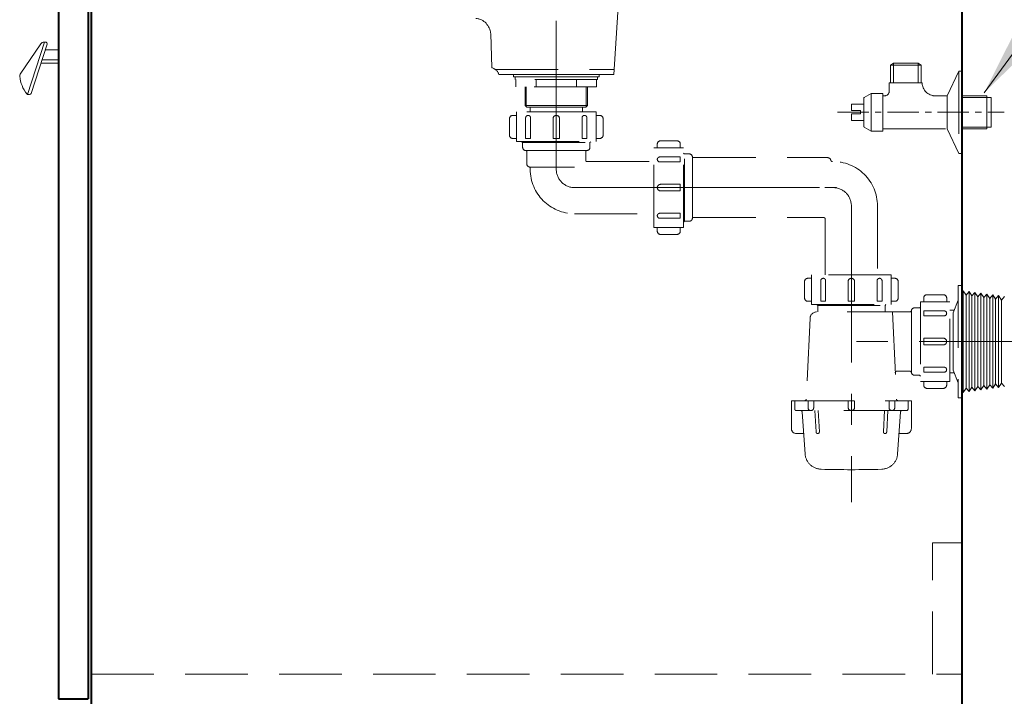
# Model space of a CAD drawing. Units: millimetres. Extents: x 14014 to 16652, y -14745 to -11305.
# Drawn here: x 15540 to 16139, y -14146 to -13731 of the extents above; entities that cross this region are included whole.
import ezdxf

# ---------------------------------------------------------------- set-up
doc = ezdxf.new("R2010")
doc.units = ezdxf.units.MM
doc.header["$LTSCALE"] = 3
doc.linetypes.add('CENTER', pattern=[50.8, 31.75, -6.35, 6.35, -6.35])
doc.linetypes.add('DASHED', pattern=[19.05, 12.7, -6.35])
for name, color, linetype, lineweight in [('BODY', 7, 'Continuous', 40), ('CEN', 1, 'CENTER', 9), ('DIM', 2, 'Continuous', 13), ('FITTING', 6, 'Continuous', 20), ('HIDDEN', 3, 'DASHED', 20)]:
    doc.layers.add(name, color=color, linetype=linetype, lineweight=lineweight)
doc.styles.add('aa', font='romans.shx', dxfattribs={"bigfont": 'chineset.shx'})
doc.dimstyles.new('ad', dxfattribs={"dimtxt": 40, "dimasz": 40, "dimexe": 20, "dimexo": 15, "dimgap": 10, "dimtad": 1, "dimtih": 1, "dimtoh": 1, "dimdec": 0, "dimzin": 0, "dimdsep": 46, "dimtxsty": 'aa', "dimcen": 0, "dimclrd": 256, "dimclre": 256, "dimclrt": 256, "dimadec": 0, "dimazin": 0, "dimtfac": 1, "dimtdec": 0, "dimtmove": 0, "dimatfit": 3, "dimfxl": 1, "dimtolj": 1, "dimtzin": 0, "dimlwd": -1, "dimlwe": -1, "dimarcsym": 0})

# ---------------------------------------------------------------- blocks, each defined once
blk = doc.blocks.new('9-1')
at = {"layer": 'FITTING'}
for p, q in [((-23.21, -10.77), (-10.8, 7.65)), ((-8.56, 8.76), (-18.92, -23.14)), ((-6.88, 7.45), (-16.63, -22.55)), ((-8.73, 8.76), (-7.83, 8.76)), ((-8, 4), (0, 4)), ((0, 4), (0, -4)), ((0, -4), (-10.6, -4)), ((0, -2), (-9.95, -2)), ((-18.47, -23.24), (-17.58, -23.24))]:
    blk.add_line(p, q, dxfattribs=at)
for centre, radius, start, end in [((-8.73, 6.26), 2.5, 90, 146.04348), ((-7.83, 7.76), 1, 342, 90), ((-21.55, -11.89), 2, 146.04348, 185.52616), ((-2.76, -10.07), 20.88, 185.52616, 217.7652), ((-18.47, -22.24), 1, 217.7652, 270), ((-17.58, -22.24), 1, 270, 342)]:
    blk.add_arc(centre, radius, start, end, dxfattribs=at)
blk = doc.blocks.new('*D23')
at = {"layer": 'Defpoints', "color": 0, "transparency": 16777216}
for p in [(15563.17, -14144.86), (16113.17, -14347.86), (16113.17, -14467.54)]:
    blk.add_point(p, dxfattribs=at)
at = {"layer": 'DIM', "transparency": 16777216}
for p, q in [((15563.17, -14159.86), (15563.17, -14487.54)), ((16113.17, -14362.86), (16113.17, -14487.54)), ((15603.17, -14467.54), (16073.17, -14467.54))]:
    blk.add_line(p, q, dxfattribs=at)
for points in [[(15603.17, -14460.88), (15603.17, -14474.21), (15563.17, -14467.54)], [(16073.17, -14460.88), (16073.17, -14474.21), (16113.17, -14467.54)]]:
    blk.add_solid(points, dxfattribs=at)
at = {"layer": 'DIM', "transparency": 16777216, "insert": (15838.17, -14437.54), "char_height": 40, "attachment_point": 5, "style": 'aa'}
blk.add_mtext('\\A1;550', dxfattribs=at)

msp = doc.modelspace()

# ---------------------------------------------------------------- linework, layer by layer
at = {"layer": 'BODY'}
for p, q in [((16113.17, -14147.86), (16113.17, -13547.86)), ((15583.17, -13659.98), (15583.17, -14147.86)), ((15563.17, -13708.86), (15563.17, -14144.86)), ((15581.17, -13708.86), (15581.17, -14144.86)), ((15563.17, -14144.86), (15581.17, -14144.86))]:
    msp.add_line(p, q, dxfattribs=at)
at = {"layer": 'CEN'}
for p, q in [((15866.17, -13732.27), (15866.17, -13822.57)), ((15866.17, -13787.76), (15866.17, -13822.57)), ((15877.29, -13833.7), (16036.64, -13833.7)), ((15931.05, -13833.7), (16036.64, -13833.7)), ((16045.77, -13844.82), (16045.77, -14025.2)), ((16182.26, -13927.39), (16047.77, -13927.39))]:
    msp.add_line(p, q, dxfattribs=at)
at = {"layer": 'CEN', "linetype": 'CENTER', "ltscale": 0.2}
msp.add_line((16037.29, -13787.86), (16138.73, -13787.86), dxfattribs=at)
at = {"layer": 'CEN'}
for centre, start, end in [((15877.29, -13822.57), 180, 270), ((16034.64, -13844.82), 0, 90)]:
    msp.add_arc(centre, 11.12, start, end, dxfattribs=at)
at = {"layer": 'FITTING'}
for p, q in [((16113.17, -13777.86), (16128.17, -13777.86)), ((16113.17, -13778.86), (16130.81, -13778.86)), ((16128.17, -13777.86), (16128.17, -13797.86)), ((16130.81, -13778.86), (16130.81, -13796.86)), ((16113.17, -13796.86), (16130.81, -13796.86)), ((16113.17, -13797.86), (16128.17, -13797.86)), ((16113.77, -13896.44), (16113.77, -13958.34)), ((16115.57, -13899.11), (16113.77, -13896.44)), ((16117.37, -13896.94), (16115.57, -13899.11)), ((16115.57, -13899.11), (16115.57, -13955.67)), ((16119.17, -13899.62), (16117.37, -13896.94)), ((16117.37, -13896.94), (16117.37, -13957.84)), ((16120.97, -13897.45), (16119.17, -13899.62)), ((16119.17, -13899.62), (16119.17, -13955.16)), ((16120.97, -13897.45), (16120.97, -13957.33)), ((16122.77, -13900.13), (16120.97, -13897.45)), ((16124.57, -13897.96), (16122.77, -13900.13)), ((16122.77, -13900.13), (16122.77, -13954.66)), ((16124.57, -13897.96), (16124.57, -13956.83)), ((16126.37, -13900.63), (16124.57, -13897.96)), ((16128.17, -13898.46), (16126.37, -13900.63)), ((16126.37, -13900.63), (16126.37, -13954.15)), ((16128.17, -13898.46), (16128.17, -13956.32)), ((16129.97, -13901.14), (16128.17, -13898.46)), ((16131.77, -13898.97), (16129.97, -13901.14)), ((16129.97, -13901.14), (16129.97, -13953.64)), ((16131.77, -13898.97), (16131.77, -13955.82)), ((16133.57, -13901.64), (16131.77, -13898.97)), ((16135.37, -13899.47), (16133.57, -13901.64)), ((16133.57, -13901.64), (16133.57, -13953.14)), ((16135.37, -13899.47), (16135.37, -13955.31)), ((16137.17, -13902.15), (16135.37, -13899.47)), ((16138.97, -13899.98), (16137.17, -13902.15)), ((16137.17, -13902.15), (16137.17, -13952.63)), ((16115.57, -13955.67), (16113.77, -13958.34)), ((16117.37, -13957.84), (16115.57, -13955.67)), ((16119.17, -13955.16), (16117.37, -13957.84)), ((16120.97, -13957.33), (16119.17, -13955.16)), ((16122.77, -13954.66), (16120.97, -13957.33)), ((16124.57, -13956.83), (16122.77, -13954.66)), ((16126.37, -13954.15), (16124.57, -13956.83)), ((16128.17, -13956.32), (16126.37, -13954.15)), ((16129.97, -13953.64), (16128.17, -13956.32)), ((16131.77, -13955.82), (16129.97, -13953.64)), ((16133.57, -13953.14), (16131.77, -13955.82)), ((16135.37, -13955.31), (16133.57, -13953.14)), ((16137.17, -13952.63), (16135.37, -13955.31)), ((16138.97, -13954.8), (16137.17, -13952.63)), ((16113.77, -13958.34), (16113.17, -13957.62))]:
    msp.add_line(p, q, dxfattribs=at)
at = {"layer": 'HIDDEN'}
for p, q in [((15901.17, -13764.86), (15903.89, -13723.13)), ((15827.02, -13760.7), (15826.25, -13739.97)), ((16071.36, -13757.86), (16069.53, -13759.23)), ((16086.36, -13757.86), (16071.36, -13757.86)), ((16071.36, -13757.86), (16071.36, -13769.86)), ((16086.36, -13757.86), (16086.36, -13769.86)), ((16086.36, -13757.86), (16088.19, -13759.23)), ((15829.22, -13761.86), (15901.43, -13761.86)), ((15901.17, -13764.86), (15831.17, -13764.86)), ((15840.17, -13764.86), (15892.17, -13764.86)), ((15840.17, -13764.86), (15866.17, -13764.86)), ((15840.17, -13764.86), (15892.17, -13764.86)), ((15840.17, -13766.36), (15840.17, -13764.86)), ((15892.17, -13766.36), (15892.17, -13764.86)), ((16069.53, -13759.23), (16069.53, -13769.86)), ((16088.19, -13759.23), (16069.53, -13759.23)), ((16088.19, -13759.23), (16088.19, -13769.86)), ((16111.17, -13762.86), (16104.17, -13777.86)), ((16111.17, -13762.86), (16111.17, -13812.86)), ((16111.17, -13762.86), (16113.17, -13762.86)), ((16111.17, -13762.86), (16113.17, -13762.86)), ((16113.17, -13762.86), (16113.17, -13812.86)), ((15840.17, -13766.36), (15866.17, -13766.36)), ((15841.17, -13766.36), (15841.17, -13767.86)), ((15841.17, -13766.36), (15841.17, -13767.86)), ((15892.17, -13766.36), (15841.17, -13766.36)), ((15891.17, -13767.86), (15841.17, -13767.86)), ((15841.63, -13772.36), (15841.63, -13767.86)), ((15853.9, -13772.36), (15853.9, -13767.86)), ((15878.44, -13772.36), (15878.44, -13767.86)), ((15890.71, -13772.36), (15890.71, -13767.86)), ((15891.17, -13766.36), (15891.17, -13767.86)), ((16068.86, -13769.86), (16068.86, -13774.86)), ((16068.86, -13769.86), (16088.86, -13769.86)), ((16088.86, -13769.86), (16088.86, -13769.86)), ((15890.71, -13772.36), (15841.63, -13772.36)), ((15847.17, -13772.36), (15847.17, -13783.67)), ((15847.92, -13772.36), (15847.92, -13784.42)), ((15884.42, -13772.36), (15884.42, -13784.42)), ((15885.17, -13772.36), (15885.17, -13783.67)), ((16053.61, -13778.81), (16057.86, -13776.36)), ((16057.86, -13776.36), (16064.86, -13776.36)), ((16057.86, -13776.36), (16057.86, -13799.36)), ((16064.86, -13776.36), (16064.86, -13799.36)), ((16045.86, -13782.86), (16053.36, -13782.86)), ((16045.86, -13782.86), (16045.86, -13786.86)), ((16053.36, -13779.25), (16053.36, -13796.47)), ((16064.86, -13777.86), (16065.86, -13777.86)), ((16096.86, -13777.86), (16104.17, -13777.86)), ((16104.17, -13777.86), (16104.17, -13797.86)), ((15890.42, -13787.67), (15841.92, -13787.67)), ((15841.92, -13805.67), (15841.92, -13787.67)), ((15847.17, -13783.67), (15848.17, -13784.67)), ((15847.17, -13783.67), (15885.17, -13783.67)), ((15848.17, -13784.67), (15884.17, -13784.67)), ((15848.17, -13787.67), (15884.17, -13787.67)), ((15850.29, -13784.67), (15850.29, -13787.67)), ((15882.04, -13784.67), (15882.04, -13787.67)), ((15885.17, -13783.67), (15884.17, -13784.67)), ((15890.42, -13805.67), (15890.42, -13787.67)), ((16045.86, -13786.86), (16051.36, -13786.86)), ((16045.86, -13788.86), (16051.36, -13788.86)), ((16045.86, -13788.86), (16045.86, -13792.86)), ((16051.36, -13786.86), (16051.36, -13788.86)), ((15837.67, -13791.76), (15837.67, -13801.76)), ((15841.92, -13789.76), (15839.67, -13789.76)), ((15847.52, -13791.26), (15847.52, -13803.76)), ((15850.52, -13791.26), (15850.52, -13803.76)), ((15864.17, -13791.76), (15864.17, -13803.76)), ((15868.17, -13791.76), (15868.17, -13803.76)), ((15881.82, -13791.26), (15881.82, -13803.76)), ((15884.82, -13791.26), (15884.82, -13803.76)), ((15890.42, -13789.76), (15892.67, -13789.76)), ((15894.67, -13791.76), (15894.67, -13801.76)), ((16045.86, -13792.86), (16053.36, -13792.86)), ((16053.61, -13796.91), (16057.86, -13799.36)), ((16057.86, -13799.36), (16064.86, -13799.36)), ((16064.86, -13797.86), (16104.17, -13797.86)), ((16104.17, -13797.86), (16111.17, -13812.86)), ((15841.92, -13803.76), (15839.67, -13803.76)), ((15841.92, -13805.67), (15890.42, -13805.67)), ((15845.67, -13806.26), (15845.17, -13805.76)), ((15845.67, -13806.17), (15845.67, -13809.17)), ((15845.67, -13806.26), (15886.67, -13806.26)), ((15847.52, -13803.76), (15850.52, -13803.76)), ((15864.17, -13803.76), (15868.17, -13803.76)), ((15881.82, -13803.76), (15884.82, -13803.76)), ((15886.67, -13806.26), (15887.17, -13805.76)), ((15886.67, -13806.17), (15886.67, -13809.17)), ((15890.42, -13803.76), (15892.67, -13803.76)), ((15929.64, -13805.2), (15939.64, -13805.2)), ((15847.67, -13811.17), (15884.67, -13811.17)), ((15848.17, -13811.67), (15848.17, -13819.2)), ((15884.17, -13811.67), (15884.17, -13817.32)), ((15925.55, -13857.95), (15925.55, -13809.45)), ((15943.55, -13809.45), (15925.55, -13809.45)), ((15925.55, -13857.95), (15925.55, -13809.45)), ((15927.64, -13809.45), (15927.64, -13807.2)), ((15941.64, -13809.45), (15941.64, -13807.2)), ((15943.55, -13857.95), (15943.55, -13809.45)), ((15944.05, -13813.2), (15943.55, -13812.7)), ((15944.14, -13813.2), (15943.64, -13812.7)), ((16113.17, -13812.86), (16111.17, -13812.86)), ((16111.17, -13812.86), (16113.17, -13812.86)), ((15884.67, -13817.82), (15925.55, -13817.82)), ((15929.14, -13815.05), (15941.64, -13815.05)), ((15929.14, -13818.05), (15941.64, -13818.05)), ((15941.64, -13818.05), (15941.64, -13815.05)), ((15944.05, -13813.2), (15947.05, -13813.2)), ((15944.14, -13854.2), (15944.14, -13813.2)), ((15949.04, -13852.4), (15949.04, -13815)), ((15949.54, -13815.45), (16031.27, -13815.45)), ((15849.87, -13821.18), (15877.17, -13821.18)), ((15850.29, -13822.57), (15850.29, -13821.67)), ((15929.64, -13831.7), (15941.64, -13831.7)), ((15929.64, -13835.7), (15941.64, -13835.7)), ((15941.64, -13835.7), (15941.64, -13831.7)), ((16061.64, -13844.82), (16061.64, -13886.89)), ((15877.29, -13849.57), (15925.55, -13849.57)), ((15929.14, -13849.35), (15941.64, -13849.35)), ((15929.14, -13852.35), (15941.64, -13852.35)), ((15941.64, -13852.35), (15941.64, -13849.35)), ((15944.05, -13854.2), (15943.55, -13854.7)), ((15944.14, -13854.2), (15943.64, -13854.7)), ((15944.05, -13854.2), (15947.05, -13854.2)), ((15949.54, -13851.95), (16028.89, -13851.95)), ((16029.89, -13852.95), (16029.89, -13886.89)), ((15943.55, -13857.95), (15925.55, -13857.95)), ((15927.64, -13857.95), (15927.64, -13860.2)), ((15941.64, -13857.95), (15941.64, -13860.2)), ((15929.64, -13862.2), (15939.64, -13862.2)), ((16017.27, -13890.89), (16017.27, -13900.89)), ((16021.52, -13888.89), (16019.27, -13888.89)), ((16070.02, -13886.89), (16021.52, -13886.89)), ((16021.52, -13904.89), (16021.52, -13886.89)), ((16027.12, -13890.39), (16027.12, -13902.89)), ((16030.12, -13890.39), (16030.12, -13902.89)), ((16043.77, -13890.89), (16043.77, -13902.89)), ((16047.77, -13890.89), (16047.77, -13902.89)), ((16061.42, -13890.39), (16061.42, -13902.89)), ((16064.42, -13890.39), (16064.42, -13902.89)), ((16070.02, -13904.89), (16070.02, -13886.89)), ((16070.02, -13888.89), (16072.27, -13888.89)), ((16074.27, -13890.89), (16074.27, -13900.89)), ((16110.77, -13893.19), (16110.77, -13961.59)), ((16110.77, -13893.19), (16113.17, -13893.19)), ((16113.17, -13893.19), (16113.17, -13961.59)), ((16113.77, -13896.44), (16113.17, -13897.16)), ((16021.52, -13902.89), (16019.27, -13902.89)), ((16027.12, -13902.89), (16030.12, -13902.89)), ((16043.77, -13902.89), (16047.77, -13902.89)), ((16061.42, -13902.89), (16064.42, -13902.89)), ((16070.02, -13902.89), (16072.27, -13902.89)), ((16089.77, -13903.14), (16089.77, -13900.89)), ((16101.77, -13898.89), (16091.77, -13898.89)), ((16103.77, -13903.14), (16103.77, -13900.89)), ((16110.77, -13902.19), (16107.77, -13909.99)), ((16021.52, -13904.89), (16070.02, -13904.89)), ((16025.27, -13905.39), (16024.77, -13904.89)), ((16025.27, -13905.39), (16066.27, -13905.39)), ((16025.27, -13905.39), (16025.27, -13909.39)), ((16066.27, -13905.39), (16066.77, -13904.89)), ((16066.27, -13905.39), (16066.27, -13909.39)), ((16082.3, -13908.56), (16082.3, -13946.56)), ((16087.27, -13906.89), (16084.27, -13906.89)), ((16087.27, -13906.89), (16087.77, -13906.39)), ((16087.77, -13903.14), (16087.77, -13951.64)), ((16087.77, -13903.14), (16105.77, -13903.14)), ((16102.27, -13908.74), (16089.77, -13908.74)), ((16089.77, -13908.74), (16089.77, -13911.74)), ((16103.77, -13903.14), (16105.77, -13903.14)), ((16105.77, -13951.64), (16105.77, -13903.14)), ((16105.77, -13908.34), (16108.4, -13908.34)), ((16020.59, -13913.21), (16018.31, -13962.44)), ((16081.31, -13909.39), (16024.59, -13909.39)), ((16070.77, -13909.39), (16073.22, -13962.44)), ((16102.27, -13911.74), (16089.77, -13911.74)), ((16107.77, -13909.99), (16107.77, -13944.79)), ((16101.77, -13925.39), (16089.77, -13925.39)), ((16089.77, -13925.39), (16089.77, -13929.39)), ((16101.77, -13929.39), (16089.77, -13929.39)), ((16102.27, -13943.04), (16089.77, -13943.04)), ((16089.77, -13943.04), (16089.77, -13946.04)), ((16110.77, -13952.59), (16107.77, -13944.79)), ((16081.31, -13945.39), (16073.48, -13945.39)), ((16087.27, -13947.89), (16084.27, -13947.89)), ((16087.27, -13947.89), (16087.77, -13948.39)), ((16102.27, -13946.04), (16089.77, -13946.04)), ((16105.77, -13946.44), (16108.4, -13946.44)), ((16087.77, -13951.64), (16105.77, -13951.64)), ((16089.77, -13951.64), (16089.77, -13953.89)), ((16101.77, -13955.89), (16091.77, -13955.89)), ((16103.77, -13951.64), (16103.77, -13953.89)), ((16103.77, -13951.64), (16105.77, -13951.64)), ((16110.77, -13961.59), (16113.17, -13961.59)), ((16009.27, -13963.39), (16082.27, -13963.39)), ((16009.27, -13980.39), (16009.27, -13963.39)), ((16011.27, -13963.39), (16011.27, -13968.39)), ((16019.37, -13967.66), (16019.37, -13963.39)), ((16022.83, -13967.66), (16022.83, -13963.39)), ((16043.77, -13963.39), (16043.77, -13967.39)), ((16047.77, -13963.39), (16047.77, -13967.39)), ((16068.71, -13967.66), (16068.71, -13963.39)), ((16072.16, -13967.66), (16072.16, -13963.39)), ((16080.27, -13963.39), (16080.27, -13968.39)), ((16082.27, -13980.39), (16082.27, -13963.39)), ((16079.27, -13969.39), (16012.27, -13969.39)), ((16017.62, -13995.81), (16015.83, -13970.32)), ((16023.63, -13969.39), (16024.28, -13982.44)), ((16025.64, -13969.39), (16026.28, -13982.34)), ((16065.9, -13969.39), (16065.26, -13982.34)), ((16067.9, -13969.39), (16067.26, -13982.44)), ((16073.92, -13995.81), (16075.7, -13970.32)), ((16016.75, -13983.39), (16012.27, -13983.39)), ((16074.79, -13983.39), (16079.27, -13983.39)), ((16074.79, -13983.39), (16077.27, -13983.39)), ((16074.79, -13983.39), (16077.27, -13983.39)), ((16095.17, -14129.86), (16095.17, -14049.86)), ((16095.17, -14049.86), (16113.17, -14049.86)), ((15583.17, -14129.86), (16113.17, -14129.86))]:
    msp.add_line(p, q, dxfattribs=at)
for centre, radius, start, end in [((15816.28, -13740.69), 10, 4.08876, 84.81053), ((15825.39, -13766.48), 6, 15.62023, 74.2219), ((16096.86, -13769.86), 8, 180, 270), ((16065.86, -13774.86), 3, 270, 0), ((16053.86, -13779.25), 0.5, 120, 180), ((15839.67, -13791.76), 2, 90, 180), ((15849.02, -13791.26), 1.5, 0, 180), ((15866.17, -13791.76), 2, 0, 180), ((15883.32, -13791.26), 1.5, 0, 180), ((15892.67, -13791.76), 2, 0, 90), ((16053.86, -13796.47), 0.5, 180, 240), ((15839.67, -13801.76), 2, 180, 270), ((15892.67, -13801.76), 2, 270, 0), ((15929.64, -13807.2), 2, 90, 180), ((15939.64, -13807.2), 2, 0, 90), ((15847.67, -13809.17), 2, 180, 270), ((15847.67, -13811.67), 0.5, 0, 90), ((15884.67, -13811.67), 0.5, 90, 180), ((15884.67, -13809.17), 2, 270, 0), ((15884.67, -13817.32), 0.5, 180, 270), ((15929.14, -13816.55), 1.5, 90, 270), ((15947.05, -13815.2), 2, 5.73917, 90), ((15949.54, -13814.95), 0.5, 185.73917, 270), ((16031.27, -13817.45), 2, 11.95717, 90), ((16034.2, -13816.83), 1, 191.95717, 270.90059), ((16034.64, -13844.82), 27, 0, 90.90059), ((15850.17, -13819.2), 2, 180, 261.37307), ((15849.79, -13821.67), 0.5, 0, 81.37307), ((15877.29, -13822.57), 27, 180, 270), ((15929.64, -13833.7), 2, 90, 270), ((15929.14, -13850.85), 1.5, 90, 270), ((15947.05, -13852.2), 2, 270, 354.26083), ((15949.54, -13852.45), 0.5, 90, 174.26083), ((16028.89, -13852.95), 1, 0, 90), ((15929.64, -13860.2), 2, 180, 270), ((15939.64, -13860.2), 2, 270, 0), ((16019.27, -13890.89), 2, 90, 180), ((16028.62, -13890.39), 1.5, 0, 180), ((16045.77, -13890.89), 2, 0, 180), ((16062.92, -13890.39), 1.5, 0, 180), ((16072.27, -13890.89), 2, 0, 90), ((16019.27, -13900.89), 2, 180, 270), ((16072.27, -13900.89), 2, 270, 0), ((16091.77, -13900.89), 2, 90, 180), ((16101.77, -13900.89), 2, 0, 90), ((16081.31, -13908.39), 1, 270, 350.40593), ((16084.27, -13908.89), 2, 90, 170.40593), ((16102.27, -13910.24), 1.5, 270, 90), ((16024.59, -13913.39), 4, 90, 177.34931), ((16101.77, -13927.39), 2, 270, 90), ((16102.27, -13944.54), 1.5, 270, 90), ((16073.48, -13946.39), 1, 90, 182.65069), ((16081.31, -13946.39), 1, 9.59407, 90), ((16084.27, -13945.89), 2, 189.59407, 270), ((16091.77, -13953.89), 2, 180, 270), ((16101.77, -13953.89), 2, 270, 0), ((16017.31, -13962.39), 1, 270, 357.34931), ((16074.22, -13962.39), 1, 182.55615, 270), ((16012.27, -13968.39), 1, 180, 270), ((16021.1, -13967.66), 1.73, 180, 0), ((16045.77, -13967.39), 2, 180, 0), ((16070.44, -13967.66), 1.73, 180, 0), ((16079.27, -13968.39), 1, 270, 0), ((16014.84, -13970.39), 1, 4, 90), ((16076.7, -13970.39), 1, 90, 176), ((16012.27, -13980.39), 3, 180, 270), ((16079.27, -13980.39), 3, 270, 0), ((16025.28, -13982.39), 1, 182.83075, 2.83075), ((16066.26, -13982.39), 1, 177.16925, 357.16925), ((16027.59, -13995.11), 10, 184, 268.23452), ((16063.95, -13995.11), 10, 271.76548, 356), ((16045.77, -13405.39), 600, 268.23452, 271.76548)]:
    msp.add_arc(centre, radius, start, end, dxfattribs=at)

# ---------------------------------------------------------------- block references
msp.add_blockref('9-1', (15563.17, -13753.86), dxfattribs=at)

# ---------------------------------------------------------------- dimensions: what is measured, and where the dimension line sits
at = {"layer": 'DIM'}
dim = msp.add_linear_dim(base=(16113.17, -14467.54), p1=(15563.17, -14144.86), p2=(16113.17, -14347.86), dimstyle='ad', dxfattribs=at)
dim.commit()
dim.dimension.update_dxf_attribs({"geometry": '*D23', "text_midpoint": (15838.17, -14437.54)})

# ---------------------------------------------------------------- leaders
msp.add_leader([(16126.54, -13776.11), (16213.87, -13656.23), (16398.07, -13656.23)], dimstyle='ad', override={"dimgap": 10, "dimtad": 1}, dxfattribs=at)

doc.saveas('drawing.dxf')
